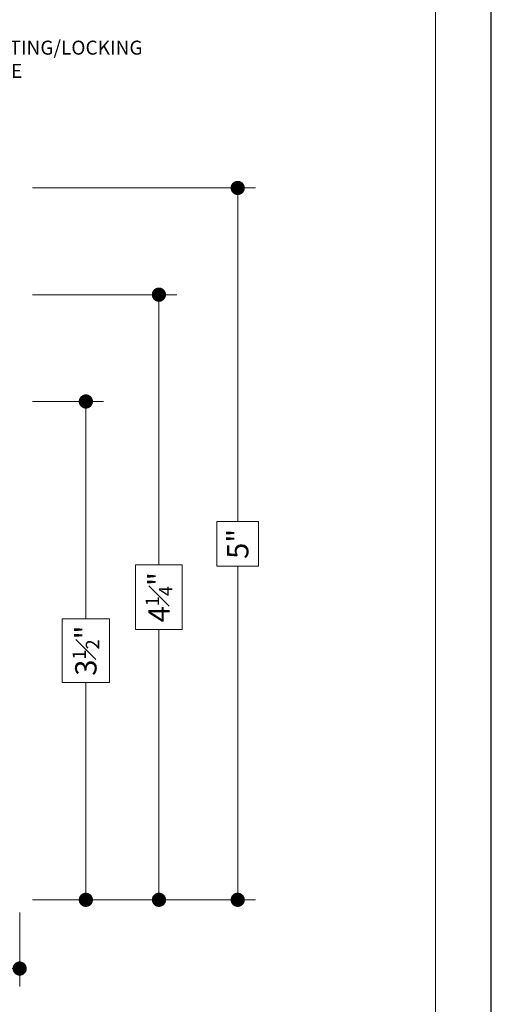
# Model space of a CAD drawing. Extents: x -10.4 to 80.2, y -41.8 to 51.8.
# Drawn here: x 21.8 to 25.1, y 33.1 to 40 of the extents above; entities that cross this region are included whole.
import ezdxf

# ---------------------------------------------------------------- set-up
doc = ezdxf.new("R2010")
doc.units = 0
doc.header["$LTSCALE"] = 0.01
doc.header["$MEASUREMENT"] = 0
doc.layers.get('0').update_dxf_attribs({"linetype": 'CONTINUOUS', "lineweight": 20})
doc.layers.get('DEFPOINTS').update_dxf_attribs({"linetype": 'CONTINUOUS'})
doc.layers.add('DIM', color=171, linetype='CONTINUOUS', lineweight=9)
doc.layers.add('TEXT', color=10, linetype='CONTINUOUS')
doc.layers.add('Title Block', color=7, linetype='CONTINUOUS')
doc.layers.add('VP', color=4, linetype='CONTINUOUS', lineweight=20, plot=False)
doc.styles.get("Standard").update_dxf_attribs({"font": 'arial.ttf'})
doc.dimstyles.new('AWMC', dxfattribs={"dimscale": 0, "dimtxt": 0.15, "dimasz": 0.1, "dimexe": 0.125, "dimexo": 0.09, "dimgap": -0.07, "dimtad": 0, "dimdec": 4, "dimzin": 0, "dimdsep": 46, "dimlunit": 4, "dimtxsty": 'Standard', "dimblk": 'DOT', "dimcen": 0.045, "dimclrd": 256, "dimclre": 256, "dimclrt": 7, "dimadec": 0, "dimazin": 0, "dimtfac": 0.625, "dimtdec": 4, "dimtofl": 0, "dimtmove": 0, "dimatfit": 1, "dimldrblk": 'CLOSEDBLANK', "dimfxl": 1, "dimfrac": 1, "dimtolj": 1, "dimtzin": 0, "dimlwd": 9, "dimlwe": 9, "dimarcsym": 0})

# ---------------------------------------------------------------- blocks, each defined once
blk = doc.blocks.new('_Dot')
at = {"color": 0, "linetype": 'ByBlock', "lineweight": -2}
blk.add_line((-0.5, 0), (-1, 0), dxfattribs=at)
at = {"color": 0, "linetype": 'ByBlock', "const_width": 0.5}
blk.add_lwpolyline([(-0.25, 0, 1), (0.25, 0, 1)], format="xyb", close=True, dxfattribs=at)
blk = doc.blocks.new('*D215')
at = {"layer": 'DEFPOINTS', "color": 0, "ltscale": 0.5, "transparency": 16777216}
for p in [(18.1114, 33.8732), (21.8235, 33.8544), (18.1114, 33.3716)]:
    blk.add_point(p, dxfattribs=at)
at = {"layer": 'DIM', "lineweight": 9, "ltscale": 0.5, "transparency": 16777216}
for p, q in [((18.1114, 33.7832), (18.1114, 33.2466)), ((21.8235, 33.7644), (21.8235, 33.2466)), ((20.2055, 33.5377), (19.7294, 33.5377)), ((19.7294, 33.5377), (19.7294, 33.2055)), ((20.2055, 33.2055), (20.2055, 33.5377)), ((18.2114, 33.3716), (19.7294, 33.3716)), ((21.7235, 33.3716), (20.2055, 33.3716)), ((19.7294, 33.2055), (20.2055, 33.2055))]:
    blk.add_line(p, q, dxfattribs=at)
at = {"layer": 'DIM', "lineweight": 9, "ltscale": 0.5, "transparency": 16777216, "xscale": 0.1, "yscale": 0.1, "zscale": 0.1, "rotation": 180}
blk.add_blockref('_Dot', (18.1114, 33.3716), dxfattribs=at)
at = {"layer": 'DIM', "lineweight": 9, "ltscale": 0.5, "transparency": 16777216, "xscale": 0.1, "yscale": 0.1, "zscale": 0.1}
blk.add_blockref('_Dot', (21.8235, 33.3716), dxfattribs=at)
at = {"layer": 'DIM', "color": 7, "ltscale": 0.5, "transparency": 16777216, "insert": (19.9675, 33.3716), "char_height": 0.15, "attachment_point": 5}
blk.add_mtext('\\A1;3{\\H0.625x;\\S3#4;}"', dxfattribs=at)
blk = doc.blocks.new('_ClosedBlank')
at = {"layer": 'DIM', "color": 0, "lineweight": -2}
for p, q in [((-1, 0.167), (0, 0)), ((-1, 0.167), (-1, -0.167)), ((0, 0), (-1, -0.167))]:
    blk.add_line(p, q, dxfattribs=at)
blk = doc.blocks.new('*D216')
at = {"layer": 'DEFPOINTS', "color": 0, "ltscale": 0.5, "transparency": 16777216}
for p in [(21.8235, 37.3544), (21.8235, 33.8544), (22.2883, 33.8544)]:
    blk.add_point(p, dxfattribs=at)
at = {"layer": 'DIM', "lineweight": 9, "ltscale": 0.5, "transparency": 16777216}
for p, q in [((21.9135, 37.3544), (22.4133, 37.3544)), ((22.2883, 37.2544), (22.2883, 35.8276)), ((22.4537, 35.8276), (22.1228, 35.8276)), ((22.1228, 35.8276), (22.1228, 35.3812)), ((22.4537, 35.3812), (22.4537, 35.8276)), ((22.1228, 35.3812), (22.4537, 35.3812)), ((22.2883, 33.9544), (22.2883, 35.3812)), ((21.9135, 33.8544), (22.4133, 33.8544))]:
    blk.add_line(p, q, dxfattribs=at)
at = {"layer": 'DIM', "lineweight": 9, "ltscale": 0.5, "transparency": 16777216, "xscale": 0.1, "yscale": 0.1, "zscale": 0.1}
for p, rotation in [((22.2883, 37.3544), 90), ((22.2883, 33.8544), 270)]:
    blk.add_blockref('_Dot', p, dxfattribs=dict(at, rotation=rotation))
at = {"layer": 'DIM', "color": 7, "ltscale": 0.5, "transparency": 16777216, "insert": (22.2883, 35.6044), "char_height": 0.15, "attachment_point": 5, "rotation": 90}
blk.add_mtext('\\A1;3{\\H0.625x;\\S1#2;}"', dxfattribs=at)
blk = doc.blocks.new('*D217')
at = {"layer": 'DEFPOINTS', "color": 0, "ltscale": 0.5, "transparency": 16777216}
for p in [(21.8235, 38.1044), (22.8017, 38.1044), (21.8235, 33.8544)]:
    blk.add_point(p, dxfattribs=at)
at = {"layer": 'DIM', "lineweight": 9, "ltscale": 0.5, "transparency": 16777216}
for p, q in [((21.9135, 38.1044), (22.9267, 38.1044)), ((22.8017, 38.0044), (22.8017, 36.2071)), ((22.9657, 36.2071), (22.6378, 36.2071)), ((22.6378, 36.2071), (22.6378, 35.7517)), ((22.9657, 35.7517), (22.9657, 36.2071)), ((22.6378, 35.7517), (22.9657, 35.7517)), ((22.8017, 33.9544), (22.8017, 35.7517)), ((21.9135, 33.8544), (22.9267, 33.8544))]:
    blk.add_line(p, q, dxfattribs=at)
at = {"layer": 'DIM', "lineweight": 9, "ltscale": 0.5, "transparency": 16777216, "xscale": 0.1, "yscale": 0.1, "zscale": 0.1}
for p, rotation in [((22.8017, 38.1044), 90), ((22.8017, 33.8544), 270)]:
    blk.add_blockref('_Dot', p, dxfattribs=dict(at, rotation=rotation))
at = {"layer": 'DIM', "color": 7, "ltscale": 0.5, "transparency": 16777216, "insert": (22.8017, 35.9794), "char_height": 0.15, "attachment_point": 5, "rotation": 90}
blk.add_mtext('\\A1;4{\\H0.625x;\\S1#4;}"', dxfattribs=at)
blk = doc.blocks.new('*D218')
at = {"layer": 'DEFPOINTS', "color": 0, "ltscale": 0.5, "transparency": 16777216}
for p in [(21.8235, 38.854), (23.355, 38.854), (21.8235, 33.8544)]:
    blk.add_point(p, dxfattribs=at)
at = {"layer": 'DIM', "lineweight": 9, "ltscale": 0.5, "transparency": 16777216}
for p, q in [((21.9135, 38.854), (23.48, 38.854)), ((23.355, 38.754), (23.355, 36.5104)), ((23.5013, 36.5104), (23.2087, 36.5104)), ((23.2087, 36.5104), (23.2087, 36.198)), ((23.5013, 36.198), (23.5013, 36.5104)), ((23.2087, 36.198), (23.5013, 36.198)), ((23.355, 33.9544), (23.355, 36.198)), ((21.9135, 33.8544), (23.48, 33.8544))]:
    blk.add_line(p, q, dxfattribs=at)
at = {"layer": 'DIM', "lineweight": 9, "ltscale": 0.5, "transparency": 16777216, "xscale": 0.1, "yscale": 0.1, "zscale": 0.1}
for p, rotation in [((23.355, 38.854), 90), ((23.355, 33.8544), 270)]:
    blk.add_blockref('_Dot', p, dxfattribs=dict(at, rotation=rotation))
at = {"layer": 'DIM', "color": 7, "ltscale": 0.5, "transparency": 16777216, "insert": (23.355, 36.3542), "char_height": 0.15, "attachment_point": 5, "rotation": 90}
blk.add_mtext('\\A1;5"', dxfattribs=at)

msp = doc.modelspace()

# ---------------------------------------------------------------- linework, layer by layer
at = {"layer": 'Title Block'}
msp.add_lwpolyline([(7.92651, 51.7967), (7.92651, 29.53511), (25.13661, 29.53511), (25.13661, 51.7967)], close=True, dxfattribs=at)
msp.add_lwpolyline([(7.92651, 51.7967), (7.92651, 29.53511), (25.13661, 29.53511), (25.13661, 51.7967)], close=True, dxfattribs=at)
at = {"layer": 'VP', "color": 1}
msp.add_lwpolyline([(8.31873, 29.89206), (24.74439, 29.89206), (24.74439, 51.26534), (8.31873, 51.26534)], close=True, dxfattribs=at)

# ---------------------------------------------------------------- texts
at = {"layer": 'TEXT', "color": 1, "insert": (21.32187, 39.88861), "char_height": 0.0983086, "width": 1.355, "attachment_point": 1}
msp.add_mtext('OPERATING/LOCKING \\PHANDLE', dxfattribs=at)

# ---------------------------------------------------------------- dimensions: what is measured, and where the dimension line sits
at = {"layer": 'DIM', "ltscale": 0.5}
for base, p1, p2, angle, override, picture, middle in [((23.355005, 38.853974), (21.82355, 33.854419), (21.82355, 38.853974), 90, {"dimscale": 1}, '*D218', (23.355005, 36.354197)), ((22.80171, 38.10442), (21.82355, 33.85442), (21.82355, 38.10442), 90, {"dimscale": 1}, '*D217', (22.80171, 35.97942)), ((22.28826, 33.85442), (21.82355, 37.35442), (21.82355, 33.85442), 90, {"dimscale": 1}, '*D216', (22.28826, 35.60442)), ((18.11139, 33.37159), (21.82355, 33.85442), (18.11139, 33.87318), 180, {"dimscale": 1, "dimdec": 3}, '*D215', (19.96747, 33.37159))]:
    dim = msp.add_linear_dim(base=base, p1=p1, p2=p2, angle=angle, dimstyle='AWMC', override=override, dxfattribs=at)
    dim.commit()
    dim.dimension.update_dxf_attribs({"geometry": picture, "text_midpoint": middle})

doc.saveas('drawing.dxf')
